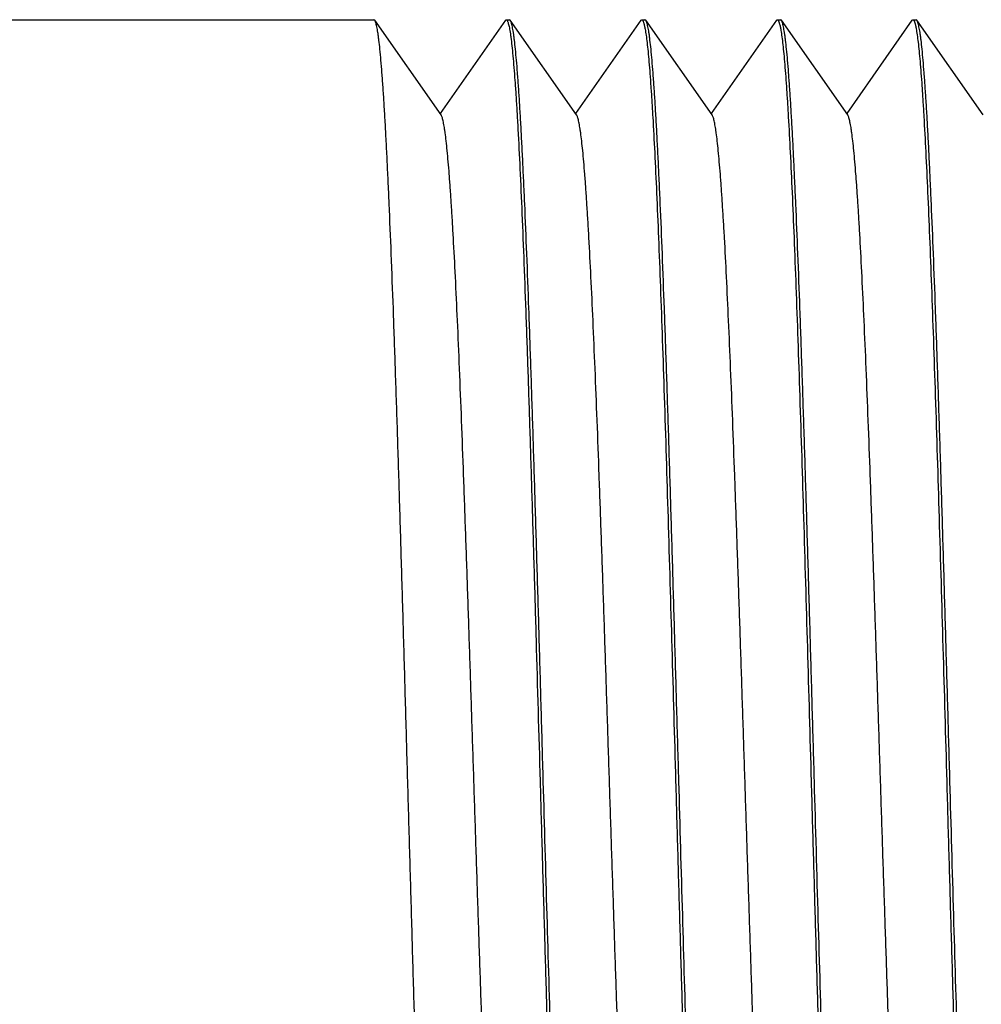
# Model space of a CAD drawing. Units: inches. Extents: x 0.4 to 16.6, y 0.6 to 10.4.
# Drawn here: x 14.4 to 14.7, y 5.5 to 5.8 of the extents above; entities that cross this region are included whole.
import ezdxf

# ---------------------------------------------------------------- set-up
doc = ezdxf.new("R2010")
doc.units = ezdxf.units.IN
doc.header["$LTSCALE"] = 0.935
doc.header["$MEASUREMENT"] = 0
doc.layers.get('0').update_dxf_attribs({"linetype": 'CONTINUOUS'})
doc.layers.add('SCHEME_DIMS', color=7, linetype='CONTINUOUS')
doc.dimstyles.new('DIMSTYLE_1', dxfattribs={"dimtxt": 0.1, "dimasz": 0.1875, "dimexe": 0.125, "dimexo": 0.0625, "dimgap": 0.1, "dimtad": 0, "dimtih": 1, "dimtoh": 1, "dimdec": 1, "dimzin": 4, "dimdsep": 46, "dimtxsty": 'STANDARD', "dimblk": '_FILLED', "dimblk1": '_FILLED', "dimblk2": '_FILLED', "dimcen": 0.09, "dimadec": 0, "dimazin": 0, "dimtp": 0.1, "dimtm": 0.1, "dimtfac": 1, "dimtdec": 1, "dimtofl": 0, "dimtmove": 0, "dimatfit": 3, "dimldrblk": '_FILLED', "dimfxl": 1, "dimtolj": 1, "dimtzin": 4, "dimarcsym": 0})

# ---------------------------------------------------------------- blocks, each defined once
blk = doc.blocks.new('_FILLED')
at = {"color": 0, "linetype": 'BYBLOCK'}
blk.add_solid([(0, 0), (-1, 0.1667), (-1, -0.1667)], dxfattribs=at)
blk = doc.blocks.new('*D11')
at = {"layer": 'SCHEME_DIMS', "color": 7, "linetype": 'CONTINUOUS'}
for p, q in [((12.14212, 5.61035), (12.14212, 4.62976)), ((14.97649, 5.4975), (14.97649, 5.19691)), ((14.97649, 5.30863), (14.97649, 4.62976)), ((12.14212, 4.75476), (13.1593, 4.75476)), ((14.97649, 4.75476), (13.9593, 4.75476))]:
    blk.add_line(p, q, dxfattribs=at)
at = {"layer": 'SCHEME_DIMS', "color": 7, "linetype": 'CONTINUOUS', "xscale": 0.1875, "yscale": 0.1875, "zscale": 0.1875, "rotation": 180}
blk.add_blockref('_FILLED', (12.14212, 4.75476), dxfattribs=at)
at = {"layer": 'SCHEME_DIMS', "color": 7, "linetype": 'CONTINUOUS', "xscale": 0.1875, "yscale": 0.1875, "zscale": 0.1875}
blk.add_blockref('_FILLED', (14.97649, 4.75476), dxfattribs=at)
at = {"layer": 'SCHEME_DIMS', "color": 7, "linetype": 'CONTINUOUS', "insert": (13.4593, 4.80476), "char_height": 0.1, "width": 0.6, "attachment_point": 2, "line_spacing_factor": 0.9}
blk.add_mtext('72.0\\P[2.83]', dxfattribs=at)

msp = doc.modelspace()

# ---------------------------------------------------------------- linework, layer by layer
at = {"color": 7, "linetype": 'CONTINUOUS'}
for p, q in [((14.26712, 5.78386), (14.49462, 5.78386)), ((14.49489, 5.78367), (14.49462, 5.78386)), ((14.51543, 5.75437), (14.49489, 5.78367)), ((14.53535, 5.78367), (14.51512, 5.75481)), ((14.53535, 5.78367), (14.53562, 5.78386)), ((14.53562, 5.78386), (14.53662, 5.78386)), ((14.53689, 5.78367), (14.53662, 5.78386)), ((14.55743, 5.75437), (14.53689, 5.78367)), ((14.57735, 5.78367), (14.55712, 5.75481)), ((14.57735, 5.78367), (14.57762, 5.78386)), ((14.57762, 5.78386), (14.57862, 5.78386)), ((14.57762, 5.78386), (14.57773, 5.78383)), ((14.57773, 5.78383), (14.57782, 5.78375)), ((14.57889, 5.78367), (14.57862, 5.78386)), ((14.59943, 5.75437), (14.57889, 5.78367)), ((14.61935, 5.78367), (14.59912, 5.75481)), ((14.61935, 5.78367), (14.61962, 5.78386)), ((14.61962, 5.78386), (14.62062, 5.78386)), ((14.61962, 5.78386), (14.61973, 5.78383)), ((14.61973, 5.78383), (14.61983, 5.78375)), ((14.62089, 5.78367), (14.62062, 5.78386)), ((14.64143, 5.75437), (14.62089, 5.78367)), ((14.66135, 5.78367), (14.64112, 5.75481)), ((14.66135, 5.78367), (14.66162, 5.78386)), ((14.66162, 5.78386), (14.66262, 5.78386)), ((14.66162, 5.78386), (14.66174, 5.78383)), ((14.66174, 5.78383), (14.66183, 5.78375)), ((14.66289, 5.78367), (14.66262, 5.78386)), ((14.68343, 5.75437), (14.66289, 5.78367))]:
    msp.add_line(p, q, dxfattribs=at)
for points, knots in [([(14.50512, 5.54786), (14.5049, 5.55538), (14.50448, 5.57033), (14.50384, 5.5926), (14.50321, 5.61446), (14.50257, 5.6357), (14.50194, 5.65615), (14.5013, 5.6756), (14.50067, 5.69389), (14.50003, 5.71084), (14.49949, 5.72406), (14.49905, 5.73385), (14.49873, 5.74057), (14.49842, 5.74685), (14.4981, 5.75267), (14.49778, 5.75803), (14.49746, 5.7629), (14.49714, 5.76728), (14.49683, 5.77116), (14.49651, 5.77453), (14.49624, 5.77702), (14.49602, 5.77874), (14.49586, 5.77984), (14.4957, 5.78081), (14.49554, 5.78164), (14.49538, 5.78234), (14.49525, 5.78284), (14.49513, 5.78317), (14.49505, 5.78337), (14.49497, 5.78353), (14.49492, 5.78363), (14.49489, 5.78367)], [0, 0, 0, 0, 0.095454, 0.190077, 0.282938, 0.373217, 0.46009, 0.542759, 0.620469, 0.692514, 0.758236, 0.788538, 0.817037, 0.843673, 0.868384, 0.891113, 0.91181, 0.930429, 0.946926, 0.961269, 0.973429, 0.978682, 0.98338, 0.987524, 0.991112, 0.994148, 0.996633, 0.997671, 0.998576, 0.999351, 1, 1, 1, 1]), ([(14.53562, 5.78386), (14.53564, 5.78386), (14.53568, 5.78386), (14.53575, 5.78382), (14.53581, 5.78377), (14.53587, 5.78369), (14.53594, 5.7836), (14.53603, 5.78343), (14.53608, 5.78329), (14.53612, 5.78319)], [0, 0, 0, 0, 0.072842, 0.15314, 0.246582, 0.35684, 0.48616, 0.635935, 1, 1, 1, 1]), ([(14.53612, 5.78319), (14.53618, 5.78304), (14.53629, 5.78268), (14.53645, 5.78207), (14.5366, 5.78133), (14.53676, 5.78047), (14.53691, 5.77948), (14.53713, 5.77791), (14.5374, 5.77563), (14.53771, 5.77252), (14.53802, 5.76892), (14.53833, 5.76485), (14.53864, 5.76029), (14.53895, 5.75528), (14.53938, 5.74769), (14.53991, 5.73715), (14.54053, 5.72327), (14.54115, 5.70787), (14.54177, 5.69107), (14.54239, 5.67302), (14.54301, 5.65387), (14.54363, 5.6338), (14.54425, 5.61298), (14.54509, 5.58425), (14.5457, 5.56248), (14.54612, 5.54786)], [0, 0, 0, 0, 0.002141, 0.004805, 0.007998, 0.01172, 0.015974, 0.020759, 0.031916, 0.045172, 0.0605, 0.077873, 0.097253, 0.118597, 0.141861, 0.193945, 0.253053, 0.318669, 0.390227, 0.4671, 0.548622, 0.634083, 0.722731, 0.813796, 1, 1, 1, 1]), ([(14.54712, 5.54786), (14.5469, 5.55538), (14.54648, 5.57033), (14.54584, 5.5926), (14.54521, 5.61446), (14.54457, 5.6357), (14.54394, 5.65615), (14.5433, 5.6756), (14.54267, 5.69389), (14.54203, 5.71084), (14.54149, 5.72406), (14.54105, 5.73385), (14.54073, 5.74057), (14.54042, 5.74685), (14.5401, 5.75267), (14.53978, 5.75803), (14.53946, 5.7629), (14.53914, 5.76728), (14.53883, 5.77116), (14.53851, 5.77453), (14.53824, 5.77702), (14.53802, 5.77874), (14.53786, 5.77984), (14.5377, 5.78081), (14.53754, 5.78164), (14.53738, 5.78234), (14.53725, 5.78284), (14.53713, 5.78317), (14.53705, 5.78337), (14.53697, 5.78353), (14.53692, 5.78363), (14.53689, 5.78367)], [0, 0, 0, 0, 0.095449, 0.190075, 0.282936, 0.373212, 0.460086, 0.542754, 0.620464, 0.69251, 0.758233, 0.788536, 0.817038, 0.843673, 0.868385, 0.891115, 0.911811, 0.930429, 0.946928, 0.96127, 0.973428, 0.978681, 0.983381, 0.987525, 0.991114, 0.994148, 0.996632, 0.99767, 0.998575, 0.99935, 1, 1, 1, 1]), ([(14.57782, 5.78375), (14.57786, 5.78371), (14.57794, 5.78359), (14.57805, 5.78339), (14.57815, 5.78312), (14.57826, 5.7828), (14.57836, 5.78241), (14.57851, 5.78179), (14.57861, 5.78129), (14.57867, 5.78093)], [0, 0, 0, 0, 0.060692, 0.138439, 0.234361, 0.349033, 0.482776, 0.635784, 1, 1, 1, 1]), ([(14.58912, 5.54786), (14.5889, 5.55538), (14.58848, 5.57033), (14.58784, 5.5926), (14.58721, 5.61445), (14.58657, 5.6357), (14.58594, 5.65614), (14.5853, 5.6756), (14.58467, 5.69388), (14.58403, 5.71084), (14.58349, 5.72406), (14.58305, 5.73385), (14.58273, 5.74057), (14.58242, 5.74685), (14.5821, 5.75267), (14.58178, 5.75803), (14.58146, 5.7629), (14.58114, 5.76728), (14.58083, 5.77116), (14.58051, 5.77453), (14.58024, 5.77702), (14.58002, 5.77874), (14.57986, 5.77984), (14.5797, 5.78081), (14.57954, 5.78164), (14.57938, 5.78234), (14.57925, 5.78284), (14.57913, 5.78317), (14.57905, 5.78337), (14.57897, 5.78353), (14.57892, 5.78363), (14.57889, 5.78367)], [0, 0, 0, 0, 0.09545, 0.190076, 0.282935, 0.373208, 0.46008, 0.542748, 0.620459, 0.692507, 0.758231, 0.788534, 0.817037, 0.843673, 0.868385, 0.891115, 0.911812, 0.93043, 0.946929, 0.961272, 0.973429, 0.978682, 0.983382, 0.987526, 0.991114, 0.994148, 0.996632, 0.99767, 0.998575, 0.99935, 1, 1, 1, 1]), ([(14.61983, 5.78375), (14.61987, 5.78371), (14.61994, 5.78359), (14.62005, 5.78339), (14.62015, 5.78312), (14.62025, 5.7828), (14.62036, 5.78243), (14.62051, 5.78181), (14.6206, 5.78131), (14.62067, 5.78096)], [0, 0, 0, 0, 0.061068, 0.139104, 0.235205, 0.349942, 0.483634, 0.636473, 1, 1, 1, 1]), ([(14.63112, 5.54786), (14.6309, 5.55538), (14.63048, 5.57033), (14.62984, 5.5926), (14.62921, 5.61446), (14.62857, 5.6357), (14.62794, 5.65615), (14.6273, 5.6756), (14.62667, 5.69389), (14.62603, 5.71084), (14.62549, 5.72406), (14.62505, 5.73385), (14.62473, 5.74057), (14.62442, 5.74685), (14.6241, 5.75267), (14.62378, 5.75803), (14.62346, 5.7629), (14.62314, 5.76728), (14.62283, 5.77116), (14.62251, 5.77453), (14.62224, 5.77702), (14.62202, 5.77874), (14.62186, 5.77984), (14.6217, 5.78081), (14.62154, 5.78164), (14.62138, 5.78234), (14.62125, 5.78284), (14.62113, 5.78317), (14.62105, 5.78337), (14.62097, 5.78353), (14.62092, 5.78363), (14.62089, 5.78367)], [0, 0, 0, 0, 0.095449, 0.190076, 0.282937, 0.373213, 0.460087, 0.542755, 0.620465, 0.692511, 0.758234, 0.788536, 0.817038, 0.843674, 0.868385, 0.891116, 0.911811, 0.930429, 0.946928, 0.961271, 0.973429, 0.978682, 0.983381, 0.987526, 0.991114, 0.994148, 0.996632, 0.99767, 0.998575, 0.99935, 1, 1, 1, 1]), ([(14.66183, 5.78375), (14.66187, 5.7837), (14.66194, 5.78359), (14.66205, 5.78339), (14.66215, 5.78313), (14.66225, 5.78282), (14.66235, 5.78245), (14.6625, 5.78185), (14.66259, 5.78136), (14.66266, 5.78102)], [0, 0, 0, 0, 0.061775, 0.140349, 0.236787, 0.351645, 0.485239, 0.637761, 1, 1, 1, 1]), ([(14.66266, 5.78102), (14.66271, 5.78074), (14.66281, 5.78012), (14.66302, 5.77874), (14.66327, 5.77674), (14.66356, 5.774), (14.66386, 5.77081), (14.66415, 5.76719), (14.66444, 5.76315), (14.66474, 5.75868), (14.66515, 5.7519), (14.66565, 5.74245), (14.66624, 5.72999), (14.66682, 5.7161), (14.66741, 5.70089), (14.668, 5.68449), (14.6688, 5.66061), (14.66979, 5.6288), (14.67095, 5.58897), (14.67173, 5.56171), (14.67212, 5.54786)], [0, 0, 0, 0, 0.003758, 0.007996, 0.01791, 0.029729, 0.043436, 0.059008, 0.076411, 0.095616, 0.116587, 0.163657, 0.217257, 0.276968, 0.342327, 0.412822, 0.487905, 0.649464, 0.821951, 1, 1, 1, 1]), ([(14.67312, 5.54786), (14.6729, 5.55538), (14.67248, 5.57033), (14.67184, 5.5926), (14.67121, 5.61446), (14.67057, 5.6357), (14.66994, 5.65615), (14.6693, 5.6756), (14.66867, 5.69389), (14.66803, 5.71084), (14.66749, 5.72406), (14.66705, 5.73385), (14.66673, 5.74057), (14.66642, 5.74685), (14.6661, 5.75267), (14.66578, 5.75803), (14.66546, 5.7629), (14.66514, 5.76728), (14.66483, 5.77116), (14.66451, 5.77453), (14.66424, 5.77702), (14.66402, 5.77874), (14.66386, 5.77984), (14.6637, 5.78081), (14.66354, 5.78164), (14.66338, 5.78234), (14.66325, 5.78284), (14.66313, 5.78317), (14.66305, 5.78337), (14.66297, 5.78353), (14.66292, 5.78363), (14.66289, 5.78367)], [0, 0, 0, 0, 0.09545, 0.190078, 0.28294, 0.373217, 0.460091, 0.542759, 0.620469, 0.692515, 0.758237, 0.788538, 0.817039, 0.843674, 0.868384, 0.891114, 0.91181, 0.930428, 0.946927, 0.96127, 0.973428, 0.978681, 0.983381, 0.987525, 0.991114, 0.994148, 0.996632, 0.99767, 0.998575, 0.99935, 1, 1, 1, 1]), ([(14.57867, 5.78093), (14.57878, 5.78031), (14.579, 5.77892), (14.57929, 5.77661), (14.57958, 5.77385), (14.57987, 5.77065), (14.58016, 5.76701), (14.58046, 5.76295), (14.58075, 5.75847), (14.58116, 5.75168), (14.58166, 5.74222), (14.58225, 5.72975), (14.58283, 5.71587), (14.58342, 5.70067), (14.584, 5.68428), (14.58481, 5.66043), (14.58579, 5.62866), (14.58696, 5.5889), (14.58773, 5.56169), (14.58812, 5.54786)], [0, 0, 0, 0, 0.008092, 0.018096, 0.029998, 0.04378, 0.05942, 0.076885, 0.096143, 0.117161, 0.164303, 0.217947, 0.277675, 0.343027, 0.41349, 0.48852, 0.649918, 0.822192, 1, 1, 1, 1]), ([(14.62067, 5.78096), (14.62072, 5.78067), (14.62082, 5.78006), (14.62103, 5.77867), (14.62128, 5.77665), (14.62157, 5.7739), (14.62187, 5.77071), (14.62216, 5.76708), (14.62245, 5.76302), (14.62275, 5.75854), (14.62315, 5.75176), (14.62366, 5.7423), (14.62424, 5.72983), (14.62483, 5.71595), (14.62541, 5.70075), (14.626, 5.68436), (14.6268, 5.66049), (14.62779, 5.62871), (14.62895, 5.58893), (14.62973, 5.5617), (14.63012, 5.54786)], [0, 0, 0, 0, 0.003789, 0.008058, 0.01803, 0.029903, 0.043659, 0.059275, 0.076719, 0.095958, 0.11696, 0.164077, 0.217707, 0.27743, 0.342786, 0.413261, 0.488311, 0.649762, 0.822107, 1, 1, 1, 1]), ([(14.53581, 5.34136), (14.53578, 5.3414), (14.53572, 5.3415), (14.53561, 5.34172), (14.53547, 5.34208), (14.53532, 5.3426), (14.53516, 5.34324), (14.535, 5.34399), (14.53484, 5.34486), (14.53469, 5.34585), (14.53446, 5.34738), (14.53419, 5.34959), (14.53388, 5.35258), (14.53356, 5.35601), (14.53324, 5.35987), (14.53293, 5.36416), (14.53261, 5.36887), (14.53229, 5.37398), (14.53186, 5.38158), (14.53132, 5.39199), (14.53068, 5.40553), (14.53005, 5.42036), (14.52942, 5.43634), (14.52879, 5.45334), (14.52815, 5.4712), (14.52752, 5.48975), (14.52689, 5.50882), (14.52625, 5.52826), (14.52562, 5.54786), (14.52498, 5.56747), (14.52435, 5.58691), (14.52372, 5.60598), (14.52308, 5.62453), (14.52245, 5.64239), (14.52182, 5.65938), (14.52118, 5.67537), (14.52055, 5.6902), (14.51992, 5.70373), (14.51938, 5.71415), (14.51894, 5.72175), (14.51862, 5.72686), (14.51831, 5.73157), (14.51799, 5.73586), (14.51767, 5.73972), (14.51736, 5.74315), (14.51704, 5.74614), (14.51677, 5.74834), (14.51655, 5.74988), (14.51639, 5.75087), (14.51623, 5.75173), (14.51608, 5.75249), (14.51592, 5.75312), (14.51576, 5.75365), (14.51563, 5.75401), (14.51551, 5.75423), (14.51546, 5.75433), (14.51543, 5.75437)], [0, 0, 0, 0, 0.000365, 0.000791, 0.001837, 0.00315, 0.004735, 0.006594, 0.008726, 0.011133, 0.013814, 0.019992, 0.027253, 0.03558, 0.044956, 0.055361, 0.066772, 0.079162, 0.092506, 0.12193, 0.154777, 0.190752, 0.229528, 0.270755, 0.314061, 0.35905, 0.405318, 0.452443, 0.5, 0.547557, 0.594682, 0.64095, 0.68594, 0.729245, 0.770472, 0.809248, 0.845223, 0.87807, 0.907494, 0.920838, 0.933228, 0.944639, 0.955044, 0.96442, 0.972747, 0.980008, 0.986186, 0.988867, 0.991274, 0.993406, 0.995265, 0.99685, 0.998163, 0.999209, 0.999635, 1, 1, 1, 1]), ([(14.57781, 5.34136), (14.57778, 5.3414), (14.57772, 5.3415), (14.57761, 5.34172), (14.57747, 5.34208), (14.57732, 5.3426), (14.57716, 5.34324), (14.577, 5.34399), (14.57684, 5.34486), (14.57669, 5.34585), (14.57646, 5.34738), (14.57619, 5.34959), (14.57588, 5.35258), (14.57556, 5.35601), (14.57524, 5.35987), (14.57493, 5.36416), (14.57461, 5.36887), (14.57429, 5.37398), (14.57386, 5.38158), (14.57332, 5.39199), (14.57268, 5.40553), (14.57205, 5.42036), (14.57142, 5.43634), (14.57079, 5.45334), (14.57015, 5.4712), (14.56952, 5.48975), (14.56889, 5.50882), (14.56825, 5.52826), (14.56762, 5.54786), (14.56698, 5.56747), (14.56635, 5.58691), (14.56572, 5.60598), (14.56508, 5.62453), (14.56445, 5.64239), (14.56382, 5.65938), (14.56318, 5.67537), (14.56255, 5.6902), (14.56192, 5.70373), (14.56138, 5.71415), (14.56094, 5.72175), (14.56062, 5.72686), (14.56031, 5.73157), (14.55999, 5.73586), (14.55967, 5.73972), (14.55936, 5.74315), (14.55904, 5.74614), (14.55877, 5.74834), (14.55855, 5.74988), (14.55839, 5.75087), (14.55823, 5.75173), (14.55808, 5.75249), (14.55792, 5.75312), (14.55776, 5.75365), (14.55763, 5.75401), (14.55751, 5.75423), (14.55746, 5.75433), (14.55743, 5.75437)], [0, 0, 0, 0, 0.000365, 0.000791, 0.001838, 0.00315, 0.004735, 0.006593, 0.008726, 0.011133, 0.013814, 0.019992, 0.027253, 0.03558, 0.044956, 0.055361, 0.066772, 0.079163, 0.092506, 0.12193, 0.154777, 0.190752, 0.229528, 0.270755, 0.314061, 0.35905, 0.405318, 0.452443, 0.5, 0.547557, 0.594682, 0.64095, 0.68594, 0.729245, 0.770472, 0.809248, 0.845223, 0.87807, 0.907494, 0.920838, 0.933228, 0.944639, 0.955044, 0.96442, 0.972747, 0.980008, 0.986186, 0.988867, 0.991274, 0.993406, 0.995265, 0.99685, 0.998163, 0.999209, 0.999635, 1, 1, 1, 1]), ([(14.61981, 5.34136), (14.61978, 5.3414), (14.61972, 5.3415), (14.61961, 5.34172), (14.61947, 5.34208), (14.61932, 5.3426), (14.61916, 5.34324), (14.619, 5.34399), (14.61884, 5.34486), (14.61869, 5.34585), (14.61846, 5.34738), (14.61819, 5.34959), (14.61788, 5.35258), (14.61756, 5.35601), (14.61724, 5.35987), (14.61693, 5.36416), (14.61661, 5.36887), (14.61629, 5.37398), (14.61586, 5.38158), (14.61532, 5.39199), (14.61468, 5.40553), (14.61405, 5.42036), (14.61342, 5.43634), (14.61279, 5.45334), (14.61215, 5.4712), (14.61152, 5.48975), (14.61089, 5.50882), (14.61025, 5.52826), (14.60962, 5.54786), (14.60898, 5.56747), (14.60835, 5.58691), (14.60772, 5.60598), (14.60708, 5.62453), (14.60645, 5.64239), (14.60582, 5.65938), (14.60518, 5.67537), (14.60455, 5.6902), (14.60392, 5.70373), (14.60338, 5.71415), (14.60294, 5.72175), (14.60262, 5.72686), (14.60231, 5.73157), (14.60199, 5.73586), (14.60167, 5.73972), (14.60136, 5.74315), (14.60104, 5.74614), (14.60077, 5.74834), (14.60055, 5.74988), (14.60039, 5.75087), (14.60023, 5.75173), (14.60008, 5.75249), (14.59992, 5.75312), (14.59976, 5.75365), (14.59963, 5.75401), (14.59951, 5.75423), (14.59946, 5.75433), (14.59943, 5.75437)], [0, 0, 0, 0, 0.000365, 0.000791, 0.001838, 0.003151, 0.004735, 0.006593, 0.008726, 0.011133, 0.013814, 0.019992, 0.027253, 0.03558, 0.044956, 0.055361, 0.066772, 0.079163, 0.092506, 0.12193, 0.154777, 0.190752, 0.229528, 0.270755, 0.314061, 0.35905, 0.405318, 0.452443, 0.5, 0.547557, 0.594682, 0.64095, 0.68594, 0.729245, 0.770471, 0.809248, 0.845223, 0.87807, 0.907494, 0.920838, 0.933228, 0.944639, 0.955044, 0.96442, 0.972746, 0.980007, 0.986186, 0.988867, 0.991274, 0.993406, 0.995264, 0.996849, 0.998163, 0.999209, 0.999635, 1, 1, 1, 1]), ([(14.66181, 5.34136), (14.66178, 5.3414), (14.66172, 5.3415), (14.66161, 5.34172), (14.66147, 5.34208), (14.66132, 5.3426), (14.66116, 5.34324), (14.661, 5.34399), (14.66084, 5.34486), (14.66069, 5.34585), (14.66046, 5.34738), (14.66019, 5.34959), (14.65988, 5.35258), (14.65956, 5.35601), (14.65924, 5.35987), (14.65893, 5.36416), (14.65861, 5.36887), (14.65829, 5.37398), (14.65786, 5.38158), (14.65732, 5.39199), (14.65668, 5.40553), (14.65605, 5.42036), (14.65542, 5.43634), (14.65479, 5.45334), (14.65415, 5.4712), (14.65352, 5.48975), (14.65289, 5.50882), (14.65225, 5.52825), (14.65162, 5.54786), (14.65098, 5.56747), (14.65035, 5.58691), (14.64972, 5.60598), (14.64908, 5.62453), (14.64845, 5.64239), (14.64782, 5.65938), (14.64718, 5.67537), (14.64655, 5.6902), (14.64592, 5.70373), (14.64538, 5.71415), (14.64494, 5.72175), (14.64462, 5.72686), (14.64431, 5.73157), (14.64399, 5.73586), (14.64367, 5.73972), (14.64336, 5.74315), (14.64304, 5.74614), (14.64277, 5.74834), (14.64255, 5.74988), (14.64239, 5.75087), (14.64223, 5.75173), (14.64208, 5.75249), (14.64192, 5.75312), (14.64176, 5.75365), (14.64163, 5.75401), (14.64151, 5.75423), (14.64146, 5.75433), (14.64143, 5.75437)], [0, 0, 0, 0, 0.000365, 0.000791, 0.001838, 0.003151, 0.004735, 0.006594, 0.008726, 0.011133, 0.013814, 0.019992, 0.027253, 0.03558, 0.044956, 0.05536, 0.066771, 0.079162, 0.092505, 0.121929, 0.154776, 0.19075, 0.229527, 0.270754, 0.314059, 0.359049, 0.405316, 0.452442, 0.499998, 0.547555, 0.594681, 0.640948, 0.685938, 0.729243, 0.770471, 0.809248, 0.845222, 0.87807, 0.907493, 0.920837, 0.933228, 0.944639, 0.955044, 0.96442, 0.972746, 0.980007, 0.986186, 0.988867, 0.991273, 0.993406, 0.995264, 0.996849, 0.998163, 0.999209, 0.999635, 1, 1, 1, 1]), ([(14.51562, 5.31186), (14.51559, 5.31186), (14.51553, 5.31188), (14.51544, 5.31194), (14.51536, 5.31203), (14.51528, 5.31216), (14.5152, 5.31232), (14.51512, 5.31251), (14.51504, 5.31275), (14.51492, 5.31312), (14.51478, 5.31368), (14.51462, 5.31446), (14.51446, 5.31538), (14.5143, 5.31644), (14.51413, 5.31764), (14.51397, 5.31898), (14.51381, 5.32046), (14.51358, 5.3227), (14.5133, 5.32584), (14.51297, 5.33), (14.51265, 5.33469), (14.51232, 5.3399), (14.51199, 5.3456), (14.51167, 5.3518), (14.51134, 5.35846), (14.51089, 5.36824), (14.51034, 5.38152), (14.50969, 5.39863), (14.50903, 5.41717), (14.50838, 5.43697), (14.50773, 5.45784), (14.50708, 5.47958), (14.50642, 5.50197), (14.50577, 5.52481), (14.50534, 5.54016), (14.50512, 5.54786)], [0, 0, 0, 0, 0.000355, 0.000769, 0.00128, 0.00191, 0.00267, 0.003566, 0.004602, 0.005779, 0.008566, 0.011933, 0.015885, 0.020422, 0.025542, 0.031243, 0.037522, 0.044377, 0.059803, 0.077484, 0.097379, 0.119443, 0.143624, 0.169863, 0.198098, 0.228264, 0.294083, 0.366694, 0.445393, 0.529429, 0.617995, 0.710229, 0.805251, 0.902178, 1, 1, 1, 1]), ([(14.54612, 5.54786), (14.54633, 5.54035), (14.54675, 5.5254), (14.54739, 5.50313), (14.54803, 5.48128), (14.54866, 5.46003), (14.5493, 5.43959), (14.54993, 5.42013), (14.55057, 5.40184), (14.5512, 5.38489), (14.55174, 5.37167), (14.55218, 5.36188), (14.5525, 5.35516), (14.55282, 5.34888), (14.55314, 5.34306), (14.55346, 5.3377), (14.55377, 5.33283), (14.55409, 5.32845), (14.55441, 5.32457), (14.55472, 5.3212), (14.555, 5.31871), (14.55522, 5.31699), (14.55538, 5.31589), (14.55554, 5.31492), (14.55569, 5.31409), (14.55585, 5.31339), (14.55599, 5.31289), (14.5561, 5.31256), (14.55618, 5.31236), (14.55626, 5.3122), (14.55632, 5.3121), (14.55635, 5.31206)], [0, 0, 0, 0, 0.09545, 0.190075, 0.282934, 0.373208, 0.46008, 0.542748, 0.620459, 0.692507, 0.758231, 0.788535, 0.817037, 0.843673, 0.868385, 0.891116, 0.911812, 0.93043, 0.946929, 0.961272, 0.973429, 0.978682, 0.983382, 0.987526, 0.991114, 0.994148, 0.996632, 0.99767, 0.998575, 0.99935, 1, 1, 1, 1]), ([(14.55657, 5.31478), (14.55651, 5.31507), (14.55641, 5.31569), (14.5562, 5.31708), (14.55595, 5.3191), (14.55566, 5.32186), (14.55537, 5.32506), (14.55507, 5.32869), (14.55478, 5.33275), (14.55449, 5.33723), (14.55408, 5.34401), (14.55358, 5.35347), (14.55299, 5.36594), (14.55241, 5.37983), (14.55182, 5.39502), (14.55123, 5.41141), (14.55043, 5.43527), (14.54944, 5.46705), (14.54828, 5.50682), (14.54751, 5.53404), (14.54712, 5.54786)], [0, 0, 0, 0, 0.003799, 0.008078, 0.018068, 0.029957, 0.043729, 0.059358, 0.076813, 0.096064, 0.117074, 0.164204, 0.217841, 0.277566, 0.342919, 0.413386, 0.488425, 0.649847, 0.822155, 1, 1, 1, 1]), ([(14.58812, 5.54786), (14.58833, 5.54035), (14.58875, 5.5254), (14.58939, 5.50313), (14.59003, 5.48127), (14.59066, 5.46003), (14.5913, 5.43958), (14.59193, 5.42013), (14.59257, 5.40184), (14.5932, 5.38489), (14.59374, 5.37167), (14.59418, 5.36188), (14.5945, 5.35516), (14.59482, 5.34888), (14.59514, 5.34306), (14.59546, 5.3377), (14.59577, 5.33283), (14.59609, 5.32845), (14.59641, 5.32457), (14.59672, 5.3212), (14.597, 5.31871), (14.59722, 5.31699), (14.59738, 5.31589), (14.59754, 5.31492), (14.59769, 5.31409), (14.59785, 5.31339), (14.59799, 5.31289), (14.5981, 5.31256), (14.59818, 5.31236), (14.59826, 5.3122), (14.59832, 5.3121), (14.59835, 5.31206)], [0, 0, 0, 0, 0.09545, 0.190077, 0.282938, 0.373215, 0.460089, 0.542756, 0.620466, 0.692512, 0.758235, 0.788538, 0.817039, 0.843674, 0.868385, 0.891116, 0.911811, 0.930429, 0.946928, 0.96127, 0.973428, 0.978681, 0.983381, 0.987525, 0.991114, 0.994148, 0.996632, 0.99767, 0.998575, 0.99935, 1, 1, 1, 1]), ([(14.59855, 5.31485), (14.59844, 5.31548), (14.59823, 5.31688), (14.59794, 5.3192), (14.59765, 5.32198), (14.59735, 5.32519), (14.59706, 5.32883), (14.59677, 5.3329), (14.59648, 5.33739), (14.59607, 5.34418), (14.59557, 5.35364), (14.59498, 5.36611), (14.5944, 5.38), (14.59381, 5.39519), (14.59323, 5.41157), (14.59243, 5.43541), (14.59144, 5.46715), (14.59028, 5.50687), (14.58951, 5.53406), (14.58912, 5.54786)], [0, 0, 0, 0, 0.008149, 0.018207, 0.030158, 0.043986, 0.059667, 0.077168, 0.096459, 0.117505, 0.164689, 0.218357, 0.278094, 0.343439, 0.413882, 0.488881, 0.650184, 0.822333, 1, 1, 1, 1]), ([(14.63012, 5.54786), (14.63033, 5.54035), (14.63075, 5.5254), (14.63139, 5.50313), (14.63203, 5.48127), (14.63266, 5.46003), (14.6333, 5.43958), (14.63393, 5.42013), (14.63457, 5.40184), (14.6352, 5.38489), (14.63574, 5.37167), (14.63618, 5.36188), (14.6365, 5.35516), (14.63682, 5.34888), (14.63714, 5.34306), (14.63746, 5.3377), (14.63777, 5.33283), (14.63809, 5.32845), (14.63841, 5.32457), (14.63872, 5.3212), (14.639, 5.31871), (14.63922, 5.31699), (14.63938, 5.31589), (14.63954, 5.31492), (14.63969, 5.31409), (14.63985, 5.31339), (14.63999, 5.31289), (14.6401, 5.31256), (14.64018, 5.31236), (14.64026, 5.3122), (14.64032, 5.3121), (14.64035, 5.31206)], [0, 0, 0, 0, 0.09545, 0.190078, 0.28294, 0.373216, 0.460091, 0.542759, 0.620469, 0.692514, 0.758235, 0.788537, 0.817038, 0.843673, 0.868384, 0.891114, 0.91181, 0.930428, 0.946927, 0.96127, 0.973428, 0.978681, 0.983381, 0.987525, 0.991114, 0.994148, 0.996632, 0.99767, 0.998575, 0.99935, 1, 1, 1, 1]), ([(14.64084, 5.31344), (14.64079, 5.31367), (14.64068, 5.31416), (14.64053, 5.31497), (14.64038, 5.31589), (14.64017, 5.31735), (14.63991, 5.31948), (14.63961, 5.3224), (14.63931, 5.32577), (14.639, 5.32961), (14.6387, 5.3339), (14.63828, 5.34049), (14.63776, 5.34978), (14.63716, 5.36214), (14.63656, 5.37604), (14.63596, 5.39135), (14.63535, 5.40796), (14.63475, 5.42573), (14.63414, 5.4445), (14.63332, 5.4711), (14.63231, 5.50565), (14.63152, 5.53364), (14.63112, 5.54786)], [0, 0, 0, 0, 0.002971, 0.006446, 0.010426, 0.014911, 0.025388, 0.037868, 0.052325, 0.068731, 0.087057, 0.107265, 0.153157, 0.206035, 0.265464, 0.330953, 0.401965, 0.477911, 0.558169, 0.642078, 0.818036, 1, 1, 1, 1]), ([(14.67212, 5.54786), (14.67233, 5.54035), (14.67275, 5.5254), (14.67339, 5.50313), (14.67403, 5.48127), (14.67466, 5.46003), (14.6753, 5.43958), (14.67593, 5.42013), (14.67657, 5.40184), (14.6772, 5.38489), (14.67774, 5.37167), (14.67818, 5.36188), (14.6785, 5.35516), (14.67882, 5.34888), (14.67914, 5.34306), (14.67946, 5.3377), (14.67977, 5.33283), (14.68009, 5.32845), (14.68041, 5.32457), (14.68072, 5.3212), (14.681, 5.31871), (14.68122, 5.31699), (14.68138, 5.31589), (14.68154, 5.31492), (14.68169, 5.31409), (14.68185, 5.31339), (14.68199, 5.31289), (14.6821, 5.31256), (14.68218, 5.31236), (14.68226, 5.3122), (14.68232, 5.3121), (14.68235, 5.31206)], [0, 0, 0, 0, 0.095456, 0.190076, 0.282936, 0.373214, 0.460086, 0.542754, 0.620464, 0.69251, 0.758235, 0.788537, 0.817038, 0.843675, 0.868386, 0.891115, 0.911813, 0.930431, 0.946928, 0.961272, 0.97343, 0.978682, 0.98338, 0.987524, 0.991114, 0.994149, 0.996633, 0.997671, 0.998576, 0.999351, 1, 1, 1, 1]), ([(14.68256, 5.31483), (14.68244, 5.31546), (14.68223, 5.31685), (14.68194, 5.31918), (14.68165, 5.32194), (14.68136, 5.32515), (14.68107, 5.32879), (14.68077, 5.33286), (14.68048, 5.33734), (14.68007, 5.34413), (14.67957, 5.3536), (14.67899, 5.36607), (14.6784, 5.37995), (14.67781, 5.39515), (14.67723, 5.41153), (14.67643, 5.43537), (14.67544, 5.46712), (14.67428, 5.50686), (14.67351, 5.53405), (14.67312, 5.54786)], [0, 0, 0, 0, 0.008129, 0.018168, 0.030102, 0.043914, 0.059581, 0.07707, 0.09635, 0.117386, 0.164557, 0.218219, 0.277955, 0.343305, 0.413756, 0.488766, 0.6501, 0.822287, 1, 1, 1, 1])]:
    msp.add_open_spline(points, degree=3, knots=knots, dxfattribs=at)

# ---------------------------------------------------------------- dimensions: what is measured, and where the dimension line sits
at = {"layer": 'SCHEME_DIMS', "color": 7, "linetype": 'CONTINUOUS'}
dim = msp.add_linear_dim(base=(14.97649, 4.75476), p1=(12.14212, 5.67285), p2=(14.97649, 5.56), dimstyle='DIMSTYLE_1', dxfattribs=at)
dim.commit()
dim.dimension.update_dxf_attribs({"geometry": '*D11', "text_midpoint": (13.5593, 4.67976), "dimtype": 160})

doc.saveas('drawing.dxf')
